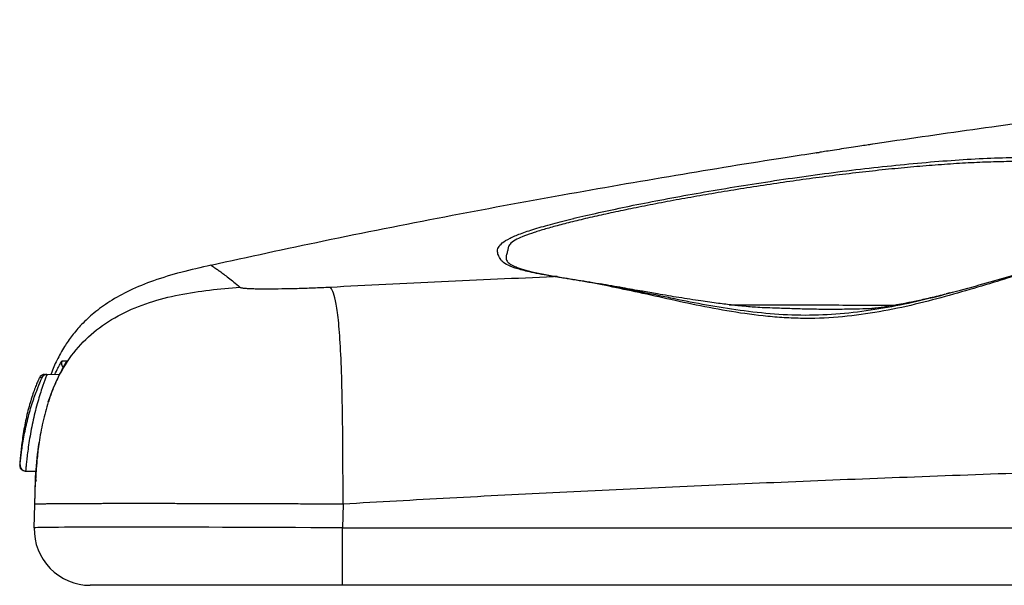
# Model space of a CAD drawing. Units: inches. Extents: x 0.2 to 21.8, y 0.2 to 16.8.
# Drawn here: x 4.6 to 5.3, y 14.3 to 14.7 of the extents above; entities that cross this region are included whole.
import ezdxf

# ---------------------------------------------------------------- set-up
doc = ezdxf.new("R2010")
doc.units = ezdxf.units.IN
doc.header["$MEASUREMENT"] = 0
doc.layers.add('SOLID', color=7, linetype='Continuous', lineweight=25)

msp = doc.modelspace()

# ---------------------------------------------------------------- linework, layer by layer
at = {"layer": 'SOLID', "color": 7, "linetype": 'Continuous', "lineweight": 25, "true_color": 0xffffff}
for p, q in [((5.18849765, 14.64176053), (5.18849741, 14.6417605)), ((5.24259376, 14.53728171), (5.24000786, 14.53658454)), ((4.61897906, 14.48946426), (4.61905827, 14.48955279)), ((4.6219127, 14.4893994), (4.62182419, 14.48921753)), ((4.60835735, 14.48004036), (4.6171626, 14.4801172)), ((4.59334182, 14.41214803), (4.60072377, 14.4120836)), ((4.60038552, 14.41010417), (4.60032639, 14.40786792)), ((4.59939369, 14.37225611), (4.59982572, 14.38875458)), ((4.8162906, 14.38889405), (4.81585492, 14.37225611)), ((4.81585492, 14.37225611), (6.21159765, 14.37225611)), ((4.81585492, 14.33185544), (4.81585492, 14.37225611)), ((4.81585492, 14.33185544), (4.63875028, 14.33185544)), ((6.21159765, 14.33185544), (4.81585492, 14.33185544))]:
    msp.add_line(p, q, dxfattribs=at)
at = {"layer": 'SOLID', "color": 7, "linetype": 'Continuous', "lineweight": 25, "true_color": 0xffffff, "flags": 128}
msp.add_lwpolyline([(4.93866122, 14.55525149), (4.94221561, 14.55399021), (4.94893798, 14.55219305), (4.96191863, 14.54953794), (4.96534967, 14.548938), (4.9653503, 14.5489379), (4.9653503, 14.5489379)], dxfattribs=at)
at = {"layer": 'SOLID', "color": 7, "linetype": 'Continuous', "lineweight": 25, "true_color": 0xffffff}
for centre, radius, start, end in [((4.62247499, 14.48759593), 0.00393742, 150.19888532, 223.29472143), ((4.60666332, 14.47608867), 0.00393675, 90.50085646, 156.29324444), ((4.60839178, 14.47610387), 0.00393664, 90.50111145, 154.52891167), ((4.59311982, 14.41608712), 0.00393701, 175.72477943, 269.49996479), ((4.59337618, 14.41608488), 0.003937, 174.85514763, 269.49992812), ((4.60424019, 14.40439777), 0.00393701, 155.31117765, 177.68092106), ((4.63875028, 14.37122552), 0.03937008, 178.5, 270)]:
    msp.add_arc(centre, radius, start, end, dxfattribs=at)
msp.add_ellipse((4.81597636, 14.37122552), major_axis=(0.21658267, -0.00103048), ratio=0.004755632, start_param=1.571379668, end_param=3.141490763, dxfattribs=at)
for points, knots in [([(6.21159844, 14.72929011), (6.20652197, 14.72924533), (6.19450131, 14.7291393), (6.17666779, 14.72887177), (6.15922803, 14.72855627), (6.14517986, 14.72825628), (6.13341377, 14.72797774), (6.12316705, 14.7277146), (6.11315258, 14.72743888), (6.10319282, 14.72714706), (6.09276347, 14.72682249), (6.08186463, 14.7264629), (6.07049638, 14.72606605), (6.05708, 14.72557143), (6.04147653, 14.72495904), (6.02354721, 14.72420512), (6.00452701, 14.7233501), (5.9824636, 14.72229115), (5.95661188, 14.72095681), (5.92643209, 14.71927023), (5.89313194, 14.71725588), (5.85671363, 14.71487423), (5.81717966, 14.71208523), (5.77309419, 14.70873658), (5.72426491, 14.70473528), (5.67050125, 14.69997836), (5.61304957, 14.69450499), (5.55191732, 14.68824865), (5.48711367, 14.68113262), (5.41865004, 14.67307198), (5.34653568, 14.66400271), (5.27355813, 14.65411451), (5.22046802, 14.64661762), (5.1926545, 14.64234957), (5.18850545, 14.64171289)], [0, 0, 0, 0, 0.014820865, 0.035094524, 0.052068865, 0.06574297, 0.076116141, 0.086428518, 0.095667178, 0.105363529, 0.115517602, 0.126129423, 0.137199006, 0.148726359, 0.165323909, 0.182786932, 0.201115566, 0.220907635, 0.247273093, 0.276687578, 0.309151959, 0.344667179, 0.383234202, 0.424854092, 0.473740802, 0.526263689, 0.582424214, 0.642223848, 0.705664419, 0.772747822, 0.843475924, 0.917850649, 0.987745441, 1, 1, 1, 1]), ([(5.18849648, 14.64176036), (5.18849643, 14.64176035), (5.18849298, 14.64175983), (5.18771978, 14.64164433), (5.1844713, 14.64115802), (5.17946995, 14.64040633), (5.17323677, 14.63946445), (5.16644472, 14.63843174), (5.15987139, 14.63742588), (5.15430676, 14.63656944), (5.15039975, 14.6359654), (5.14885478, 14.63572588), (5.14880305, 14.63571792), (5.15001178, 14.6359051), (5.15075413, 14.63602005)], [0, 0, 0, 0, 0.001317957, 0.094173958, 0.187029234, 0.280505752, 0.374975004, 0.470403948, 0.566342021, 0.662086747, 0.756995274, 0.850799631, 0.908368566, 1, 1, 1, 1]), ([(5.14899805, 14.63567447), (5.14165226, 14.63455875), (5.10864241, 14.62954503), (5.04908784, 14.61972989), (4.96936562, 14.60595238), (4.88684725, 14.59060395), (4.80455347, 14.57432395), (4.74993179, 14.5624), (4.72363115, 14.55665855)], [0, 0, 0, 0, 0.051511582, 0.2314779, 0.418440734, 0.612403098, 0.813369934, 1, 1, 1, 1]), ([(5.36727882, 14.60954049), (5.36727882, 14.60954056), (5.36731921, 14.61099632), (5.3666456, 14.6138269), (5.36360043, 14.61739283), (5.3590739, 14.62032078), (5.35357594, 14.62269986), (5.34666075, 14.62476398), (5.33840345, 14.62648235), (5.32893347, 14.62782754), (5.31823553, 14.6288138), (5.30625337, 14.62942616), (5.29304582, 14.62966386), (5.27882817, 14.62952993), (5.26355409, 14.629037), (5.24730507, 14.62818437), (5.23029064, 14.62698846), (5.21282248, 14.62548814), (5.19488603, 14.6237104), (5.17647624, 14.62166326), (5.15783303, 14.61938162), (5.1392726, 14.61691319), (5.12074791, 14.614268), (5.10227906, 14.61145779), (5.08419253, 14.60854097), (5.06678507, 14.60557845), (5.04999571, 14.60257062), (5.03379119, 14.59951313), (5.01844695, 14.59646355), (5.004202, 14.59347745), (4.990984, 14.59054642), (4.97880918, 14.58766603), (4.96789492, 14.58488242), (4.9583928, 14.58223727), (4.95022354, 14.57971048), (4.94346278, 14.57729537), (4.93759554, 14.57477067), (4.93384327, 14.57225197), (4.93228823, 14.56975689), (4.93203489, 14.56735142), (4.93130419, 14.5648277), (4.93059408, 14.562193), (4.93101206, 14.55977188), (4.93332427, 14.55765569), (4.93580937, 14.55622928), (4.93810148, 14.5554434), (4.93866122, 14.55525149)], [0, 0, 0, 0, 0.000001424, 0.027226326, 0.054737682, 0.075779983, 0.09682179, 0.118449659, 0.140077454, 0.161307268, 0.182536504, 0.204396694, 0.226257702, 0.24819374, 0.270129765, 0.292747334, 0.315364427, 0.337529381, 0.359695449, 0.382520478, 0.405344956, 0.427751882, 0.450159869, 0.473239753, 0.496319939, 0.518688561, 0.541056596, 0.564076058, 0.587095819, 0.609445228, 0.631794309, 0.654794053, 0.677794363, 0.700169939, 0.722545379, 0.745575271, 0.768604887, 0.798268619, 0.82805577, 0.85784905, 0.888033716, 0.918216484, 0.948359094, 0.970588314, 0.992817548, 1, 1, 1, 1]), ([(4.97820605, 14.58960701), (4.97835654, 14.58964528), (4.98351755, 14.59095773), (4.99574177, 14.59370356), (5.01476845, 14.59779931), (5.03585487, 14.60198902), (5.05834005, 14.60617472), (5.08206721, 14.61030213), (5.10673951, 14.61429775), (5.13202839, 14.61809156), (5.15752261, 14.62159226), (5.18288476, 14.62472172), (5.20777966, 14.62742064), (5.23199302, 14.62965647), (5.25490609, 14.63124114), (5.26998771, 14.63209867), (5.27688668, 14.63222703), (5.27709061, 14.63223082)], [0, 0, 0, 0, 0.002307945, 0.07914888, 0.155747472, 0.232465308, 0.309426672, 0.386142425, 0.463119597, 0.540338653, 0.617295724, 0.693515513, 0.769980334, 0.846193076, 0.921809533, 0.997688756, 1, 1, 1, 1]), ([(5.27709061, 14.63223082), (5.28369057, 14.63240103), (5.29688661, 14.63274134), (5.31446804, 14.63240588), (5.33019131, 14.63145153), (5.34369112, 14.6298176), (5.3547922, 14.62750693), (5.3634926, 14.62458376), (5.36989908, 14.62093761), (5.37373063, 14.61657022), (5.37546429, 14.61156984), (5.37559562, 14.60617843), (5.37462493, 14.60047729), (5.3737774, 14.59462275), (5.37152141, 14.58853867), (5.36591544, 14.5822689), (5.35800348, 14.57620633), (5.34802199, 14.57049022), (5.3366962, 14.56517508), (5.32758204, 14.56183948), (5.32303037, 14.56017367)], [0, 0, 0, 0, 0.053884903, 0.107738087, 0.16176552, 0.215620038, 0.269026351, 0.322596775, 0.3760048, 0.435433696, 0.494986044, 0.554788175, 0.614703396, 0.674437415, 0.732573141, 0.790899408, 0.849044904, 0.899322726, 0.94972125, 1, 1, 1, 1]), ([(4.96413695, 14.54882992), (4.9638032, 14.54888487), (4.96213406, 14.54915966), (4.95544629, 14.5503335), (4.94595397, 14.55225128), (4.93673718, 14.55480375), (4.93054292, 14.55730346), (4.92727128, 14.56011505), (4.92565915, 14.5630877), (4.9245291, 14.56612288), (4.9250722, 14.56919803), (4.92773317, 14.57238572), (4.93274836, 14.57558768), (4.94049287, 14.57888498), (4.95064241, 14.58226745), (4.9630015, 14.5858275), (4.97319098, 14.58836038), (4.97820605, 14.58960701)], [0, 0, 0, 0, 0.0049492, 0.024751859, 0.104078711, 0.173060066, 0.242261065, 0.311246012, 0.393496361, 0.476058213, 0.558478781, 0.640543571, 0.722375647, 0.792256388, 0.862368663, 0.932260536, 1, 1, 1, 1]), ([(5.32304375, 14.5601783), (5.32168831, 14.55970907), (5.32028198, 14.55923336), (5.31745696, 14.55829747), (5.31602263, 14.55783161), (5.31165366, 14.55643281), (5.3086524, 14.55549828), (5.29940203, 14.55264626), (5.29292052, 14.55067257), (5.27932787, 14.54652828), (5.27218168, 14.5443415), (5.25746436, 14.53992767), (5.24990274, 14.53770461), (5.23435834, 14.53336804), (5.22638099, 14.53124855), (5.20994149, 14.52733743), (5.20144776, 14.52555339), (5.1759314, 14.52110309), (5.15865201, 14.51929325), (5.13658832, 14.51939798), (5.13213223, 14.51953626), (5.12332653, 14.52002266), (5.11896524, 14.52036725), (5.10599118, 14.52164266), (5.09748609, 14.52281089), (5.08073474, 14.5255446), (5.0724801, 14.52711343), (5.05626346, 14.53043915), (5.04844045, 14.53216658), (5.03328701, 14.53552886), (5.02594234, 14.53715646), (5.01176325, 14.54021101), (5.00491169, 14.54164382), (4.99183168, 14.54419031), (4.98564833, 14.54528264), (4.97707637, 14.54672458), (4.97433548, 14.54717272), (4.97038638, 14.54781357), (4.96909669, 14.54802207), (4.96656375, 14.54843317), (4.96530265, 14.54863873), (4.96409541, 14.5488382)], [0, 0, 0, 0, 0.015625, 0.015625, 0.03125, 0.03125, 0.0625, 0.0625, 0.125, 0.125, 0.1875, 0.1875, 0.25, 0.25, 0.3125, 0.3125, 0.375, 0.375, 0.5, 0.5, 0.53125, 0.53125, 0.5625, 0.5625, 0.625, 0.625, 0.6875, 0.6875, 0.75, 0.75, 0.8125, 0.8125, 0.875, 0.875, 0.9375, 0.9375, 0.96875, 0.96875, 0.984375, 0.984375, 1, 1, 1, 1]), ([(4.72361661, 14.55672614), (4.71653789, 14.55514116), (4.70293134, 14.55209454), (4.6837488, 14.54637074), (4.66697632, 14.53953449), (4.65291123, 14.53183107), (4.64163215, 14.52371359), (4.63284132, 14.51558102), (4.62603208, 14.50762999), (4.62019337, 14.49921739), (4.61535635, 14.49021951), (4.61228547, 14.48361246), (4.61117276, 14.48021629), (4.61112302, 14.48006449)], [0, 0, 0, 0, 0.152221674, 0.292596829, 0.4196105645, 0.5316364374, 0.6283586968, 0.7105212862, 0.7823659793, 0.8476697126, 0.9249971624, 0.996647625, 1, 1, 1, 1]), ([(4.72361661, 14.55672614), (4.72360312, 14.55673449), (4.7235679, 14.55675627), (4.72339153, 14.55690099), (4.72329796, 14.55699092), (4.7233528, 14.55694671), (4.72351147, 14.55679136), (4.72371976, 14.556711), (4.72412601, 14.55634391), (4.72522482, 14.5556129), (4.72724469, 14.55427681), (4.7297438, 14.5525468), (4.73250904, 14.55054277), (4.73577831, 14.54804799), (4.73951043, 14.54506219), (4.74240592, 14.54255997), (4.74385807, 14.54130504)], [0, 0, 0, 0, 0.095194035, 0.248493196, 0.372512729, 0.497249262, 0.549484362, 0.591130388, 0.622232037, 0.683913452, 0.747980486, 0.797741934, 0.847829803, 0.898239138, 0.948964621, 1, 1, 1, 1]), ([(4.96659537, 14.54873398), (4.97113971, 14.54798425), (4.97600929, 14.54723281), (4.98667264, 14.54551118), (4.99245028, 14.54454763), (5.00466852, 14.5423272), (5.01109956, 14.54107525), (5.02436915, 14.53841829), (5.03123942, 14.53700809), (5.04539156, 14.53409608), (5.05267926, 14.53259272), (5.06774678, 14.5296699), (5.07551356, 14.52825522), (5.09116924, 14.52574569), (5.09910264, 14.52463996), (5.11519067, 14.52289343), (5.12334384, 14.52224886), (5.13992315, 14.52166486), (5.14820387, 14.52174962), (5.16455677, 14.52262145), (5.17265895, 14.52342009), (5.18874391, 14.52555184), (5.1967282, 14.52687685), (5.21257919, 14.52994887), (5.22032887, 14.53168272), (5.24292865, 14.53716788), (5.25727031, 14.5411858), (5.27758704, 14.54700885), (5.28409157, 14.54889191), (5.29655899, 14.55251948), (5.30252235, 14.55425814), (5.30810226, 14.55595889)], [0, 0, 0, 0, 0.0625, 0.0625, 0.125, 0.125, 0.1875, 0.1875, 0.25, 0.25, 0.3125, 0.3125, 0.375, 0.375, 0.4375, 0.4375, 0.5, 0.5, 0.5625, 0.5625, 0.625, 0.625, 0.6875, 0.6875, 0.75, 0.75, 0.875, 0.875, 0.9375, 0.9375, 1, 1, 1, 1]), ([(4.80718092, 14.54143338), (4.82023641, 14.54211546), (4.84635898, 14.54348021), (4.88557245, 14.54537218), (4.92482781, 14.54716843), (4.95101626, 14.54827536), (4.96411617, 14.54882906)], [0, 0, 0, 0, 0.249669741, 0.499560903, 0.749671634, 1, 1, 1, 1]), ([(4.9653503, 14.5489379), (4.96535054, 14.54893785), (4.96535078, 14.54893781), (4.96535102, 14.54893777), (4.96546149, 14.54891809), (4.96555594, 14.54890362), (4.96565403, 14.54888757), (4.96575677, 14.54887076), (4.96586403, 14.54885317), (4.96596028, 14.54883759), (4.96596048, 14.54883756), (4.96596068, 14.54883753), (4.96596088, 14.54883749)], [-0.00000006, -0.00000006, -0.00000006, -0.00000006, 0, 0, 0, 0.00002757448721, 0.00002757448721, 0.00002757448721, 0.00005644736929, 0.00005644736929, 0.00005644736929, 0.0000565073182, 0.0000565073182, 0.0000565073182, 0.0000565073182]), ([(4.96596088, 14.54883749), (4.96596109, 14.54883746), (4.9659613, 14.54883742), (4.96596152, 14.54883738), (4.96617997, 14.54880108), (4.96639922, 14.54876478), (4.96661923, 14.54872849)], [-0.00000006, -0.00000006, -0.00000006, -0.00000006, 0, 0, 0, 0.0000614262472, 0.0000614262472, 0.0000614262472, 0.0000614262472]), ([(4.60929928, 14.46068624), (4.61374277, 14.47429247), (4.62016752, 14.48682063), (4.63303419, 14.50244082), (4.63786038, 14.50714057), (4.64853025, 14.5155251), (4.65437132, 14.51920993), (4.67304751, 14.52878606), (4.68701337, 14.53315353), (4.70829875, 14.53742458), (4.71545013, 14.53847807), (4.72969041, 14.54012823), (4.73677571, 14.54072388), (4.74385807, 14.54130504)], [0, 0, 0, 0, 0.25, 0.25, 0.375, 0.375, 0.5, 0.5, 0.75, 0.75, 0.875, 0.875, 1, 1, 1, 1]), ([(4.74385807, 14.54130504), (4.74394023, 14.54124988), (4.7441045, 14.54113957), (4.74458617, 14.540993), (4.74523984, 14.54085971), (4.74608243, 14.54074039), (4.74710926, 14.54063397), (4.74832193, 14.54053988), (4.75032414, 14.54042146), (4.75345954, 14.54030446), (4.75820414, 14.54022521), (4.76464009, 14.54020362), (4.77309519, 14.5402728), (4.78207052, 14.5404599), (4.78962645, 14.5406815), (4.79540832, 14.54088743), (4.80126101, 14.54113165), (4.8052094, 14.5413329), (4.80718092, 14.54143338)], [0, 0, 0, 0, 0.034759996, 0.069502925, 0.104333744, 0.139356574, 0.1746738, 0.210385245, 0.246587444, 0.330512712, 0.414713965, 0.500374539, 0.627470582, 0.753651029, 0.81660224, 0.878276906, 0.939221001, 1, 1, 1, 1]), ([(4.8162906, 14.38889405), (4.81628928, 14.39895603), (4.81628633, 14.40907145), (4.81620083, 14.42951365), (4.81611858, 14.43981751), (4.81583206, 14.45981519), (4.81562808, 14.46948608), (4.81507999, 14.48720427), (4.81473617, 14.49522864), (4.81390562, 14.50913598), (4.81341706, 14.51505341), (4.81232348, 14.52486457), (4.8117198, 14.52875248), (4.81045879, 14.53472822), (4.8098028, 14.53681023), (4.80849017, 14.53975894), (4.80783486, 14.54061983), (4.80718092, 14.54143338)], [0, 0, 0, 0, 0.125, 0.125, 0.25, 0.25, 0.375, 0.375, 0.5, 0.5, 0.625, 0.625, 0.75, 0.75, 0.875, 0.875, 1, 1, 1, 1]), ([(5.11224721, 14.52687748), (5.1121835, 14.52687881), (5.11026606, 14.52691874), (5.10653524, 14.52717732), (5.10086491, 14.52760922), (5.0956797, 14.52810711), (5.08852547, 14.52887711), (5.07938972, 14.5299993), (5.06921485, 14.53142763), (5.05997109, 14.53283033), (5.05233821, 14.53404237), (5.04470587, 14.53529891), (5.03613343, 14.5367518), (5.02542227, 14.5386175), (5.01213715, 14.54099024), (5.00247055, 14.54273274), (4.99735685, 14.54365453)], [0, 0, 0, 0, 0.002318333, 0.069776273, 0.124747661, 0.185802694, 0.226851931, 0.313622609, 0.41456864, 0.47794474, 0.541612833, 0.603028582, 0.666887714, 0.754729512, 0.870250039, 1, 1, 1, 1]), ([(5.23849303, 14.53617917), (5.23474416, 14.53523549), (5.22781702, 14.53349175), (5.21822868, 14.53135716), (5.2102969, 14.5297607), (5.20385228, 14.52859966), (5.19729072, 14.52752923), (5.19236444, 14.52683156), (5.18912523, 14.52642068), (5.18802644, 14.52628502), (5.18733912, 14.52619827), (5.18697107, 14.52614895), (5.18708148, 14.52615054), (5.18712607, 14.52615118)], [0, 0, 0, 0, 0.198726485, 0.367206117, 0.505768715, 0.616655854, 0.705994117, 0.851420524, 0.882493147, 0.912539772, 0.943526826, 0.97719797, 1, 1, 1, 1]), ([(5.08763463, 14.5290191), (5.09269758, 14.52901606), (5.10417313, 14.52900915), (5.12444659, 14.528966), (5.1470765, 14.52889835), (5.17035053, 14.528792), (5.18942617, 14.52869143), (5.20027159, 14.52861776), (5.20371288, 14.52859438)], [0, 0, 0, 0, 0.148560008, 0.336721892, 0.530351084, 0.717695784, 0.910423718, 1, 1, 1, 1]), ([(5.18827931, 14.52631612), (5.18524183, 14.52620483), (5.17820792, 14.52594713), (5.1669794, 14.52572043), (5.15491166, 14.52567713), (5.14306721, 14.52586261), (5.13143582, 14.52618774), (5.12110421, 14.5265492), (5.11481569, 14.52677942), (5.11224708, 14.52687345)], [0, 0, 0, 0, 0.119157945, 0.275934087, 0.432702864, 0.583965266, 0.735246821, 0.891858865, 1, 1, 1, 1]), ([(4.6220302, 14.48951079), (4.6220178, 14.48944576), (4.62198379, 14.48926735), (4.6212508, 14.48790911), (4.61997203, 14.48558566), (4.61824581, 14.48235116), (4.61621155, 14.47826695), (4.61392535, 14.47322026), (4.61156086, 14.46738572), (4.61005523, 14.46292581), (4.60930245, 14.46069595)], [0, 0, 0, 0, 0.0703667406, 0.1930268701, 0.3159722519, 0.4390089562, 0.5732457061, 0.7075296629, 0.8537715658, 1, 1, 1, 1]), ([(4.61392128, 14.48008891), (4.6140898, 14.48047321), (4.61500106, 14.48255135), (4.61645888, 14.48528983), (4.6180297, 14.48808573), (4.61881979, 14.48930704), (4.61894846, 14.48943405), (4.61897906, 14.48946426)], [0, 0, 0, 0, 0.065732584, 0.355451807, 0.628265754, 0.91160412, 1, 1, 1, 1]), ([(4.60305877, 14.47767146), (4.60303538, 14.47766977), (4.60291621, 14.47745098), (4.60251691, 14.47662433), (4.6022375, 14.47601842), (4.60154223, 14.47442784), (4.60112979, 14.47344947), (4.60023603, 14.47121605), (4.59975093, 14.46995269), (4.598216, 14.46571499), (4.59714407, 14.46244291), (4.59560777, 14.4570246), (4.59511617, 14.45516618), (4.59417818, 14.45134431), (4.59372823, 14.44936215), (4.59249232, 14.44345988), (4.59179716, 14.43946197), (4.59070084, 14.43204572), (4.59028743, 14.42856353), (4.58983618, 14.42421611), (4.58971047, 14.42288342), (4.58950625, 14.42058149), (4.58942689, 14.41960626), (4.58930278, 14.41801068), (4.58925857, 14.41739627), (4.58920291, 14.41658635), (4.58919066, 14.41637986), (4.58919377, 14.41638061)], [0, 0, 0, 0, 0.0625, 0.0625, 0.125, 0.125, 0.1875, 0.1875, 0.25, 0.25, 0.375, 0.375, 0.4375, 0.4375, 0.5, 0.5, 0.625, 0.625, 0.75, 0.75, 0.8125, 0.8125, 0.875, 0.875, 0.9375, 0.9375, 1, 1, 1, 1]), ([(4.58945504, 14.41643793), (4.58946388, 14.4164397), (4.58954555, 14.4172889), (4.58980194, 14.4197037), (4.58991168, 14.42070977), (4.59018163, 14.42302084), (4.59034259, 14.42433412), (4.59093071, 14.42875588), (4.59144497, 14.43219707), (4.59245322, 14.43779389), (4.5928225, 14.43969878), (4.59363731, 14.44358097), (4.59408798, 14.44557787), (4.5950402, 14.44949577), (4.59554348, 14.4514281), (4.59660419, 14.45524041), (4.59716468, 14.4571278), (4.59885422, 14.46249623), (4.60003596, 14.46581667), (4.60218535, 14.47141878), (4.60316678, 14.47374595), (4.60418531, 14.47613857), (4.60445303, 14.47676356), (4.60479057, 14.47758766), (4.60486547, 14.47779875), (4.60483777, 14.47779684)], [0, 0, 0, 0, 0.125, 0.125, 0.1875, 0.1875, 0.25, 0.25, 0.375, 0.375, 0.4375, 0.4375, 0.5, 0.5, 0.5625, 0.5625, 0.625, 0.625, 0.75, 0.75, 0.875, 0.875, 0.9375, 0.9375, 1, 1, 1, 1]), ([(4.60835735, 14.48004036), (4.60838384, 14.48004059), (4.60831389, 14.47981442), (4.60799556, 14.47893049), (4.60774264, 14.47826074), (4.60677121, 14.47567654), (4.60582512, 14.47314305), (4.60372511, 14.46696065), (4.60255878, 14.4632615), (4.60088721, 14.45725219), (4.60033157, 14.45513345), (4.59928192, 14.45085691), (4.59878445, 14.44868932), (4.59784423, 14.44429462), (4.59740051, 14.4420581), (4.59660114, 14.43772311), (4.59623988, 14.43559998), (4.59525552, 14.42937262), (4.59475863, 14.42557509), (4.59419303, 14.42073313), (4.5940384, 14.41929805), (4.59377922, 14.41677714), (4.59367403, 14.41568322), (4.59342857, 14.4130643), (4.59335036, 14.41214795), (4.59334182, 14.41214803)], [0, 0, 0, 0, 0.0625, 0.0625, 0.125, 0.125, 0.25, 0.25, 0.375, 0.375, 0.4375, 0.4375, 0.5, 0.5, 0.5625, 0.5625, 0.625, 0.625, 0.75, 0.75, 0.8125, 0.8125, 0.875, 0.875, 1, 1, 1, 1]), ([(4.60483777, 14.47779684), (4.60480216, 14.47779439), (4.60476669, 14.47779195), (4.60473137, 14.47778952), (4.60459007, 14.47777978), (4.60445107, 14.47777014), (4.60431445, 14.47776061), (4.60387033, 14.47772965), (4.6034511, 14.47769984), (4.60305877, 14.47767146)], [0, 0, 0, 0, 0.000400000001, 0.000400000001, 0.000400000001, 0.002000000077, 0.002000000077, 0.002000000077, 0.007200903489, 0.007200903489, 0.007200903489, 0.007200903489]), ([(4.60649416, 14.47999506), (4.60643236, 14.48000115), (4.60601806, 14.48004199), (4.60531261, 14.47981087), (4.6045069, 14.47942694), (4.60412326, 14.47909044), (4.60395545, 14.47894325)], [0, 0, 0, 0, 0.064860558, 0.434850157, 0.752784613, 1, 1, 1, 1]), ([(4.60929605, 14.46067634), (4.60857539, 14.45843945), (4.60788401, 14.45609747), (4.60660945, 14.45138832), (4.60601639, 14.44899062), (4.60436276, 14.44166445), (4.60348713, 14.43689078), (4.60279995, 14.43222784)], [0, 0, 0, 0, 0.25, 0.25, 0.5, 0.5, 1, 1, 1, 1]), ([(4.59982572, 14.38875458), (4.6000136, 14.39592943), (4.60020859, 14.40311884), (4.60107267, 14.41762739), (4.6017408, 14.42494232), (4.60280016, 14.43222919)], [0, 0, 0, 0, 0.5, 0.5, 1, 1, 1, 1]), ([(4.6027999, 14.43222745), (4.60221317, 14.42824908), (4.60177672, 14.42449603), (4.60128019, 14.41941454), (4.60113955, 14.41779501), (4.60090442, 14.41483236), (4.60080847, 14.41347564), (4.60056663, 14.40978089), (4.60046676, 14.40783385), (4.60033901, 14.40524086), (4.60030955, 14.40455876), (4.6003064, 14.40455708)], [0, 0, 0, 0, 0.25, 0.25, 0.375, 0.375, 0.5, 0.5, 0.75, 0.75, 1, 1, 1, 1]), ([(4.58919377, 14.41638061), (4.58919779, 14.41638159), (4.58920185, 14.41638257), (4.58920596, 14.41638356), (4.58922239, 14.41638751), (4.58923952, 14.41639153), (4.58925737, 14.41639564), (4.58931539, 14.41640898), (4.58938107, 14.41642312), (4.58945504, 14.41643793)], [0, 0, 0, 0, 0.0004, 0.0004, 0.0004, 0.002000000007, 0.002000000007, 0.002000000007, 0.007200137166, 0.007200137166, 0.007200137166, 0.007200137166]), ([(4.58927844, 14.41531281), (4.589325, 14.41510911), (4.58944547, 14.41458203), (4.58970921, 14.41397881), (4.59001945, 14.41370254), (4.59007783, 14.41365056)], [0, 0, 0, 0, 0.33834398, 0.87551003, 1, 1, 1, 1]), ([(4.59982572, 14.38875458), (4.59984759, 14.38958976), (4.59989154, 14.3912682), (4.59995124, 14.39354814), (4.60000681, 14.39567038), (4.60005777, 14.39761645), (4.60010425, 14.39939136), (4.60014621, 14.40099379), (4.60018366, 14.40242394), (4.60022712, 14.40408356), (4.60026908, 14.40568606), (4.60029737, 14.40676608), (4.60030794, 14.40716972), (4.60031321, 14.40737129), (4.60031481, 14.4074322), (4.60031258, 14.40734717), (4.60031016, 14.40725473), (4.60030908, 14.40721335)], [0, 0, 0, 0, 0.035344735, 0.071031151, 0.107059857, 0.143431449, 0.180146502, 0.217205579, 0.254609224, 0.292357968, 0.366557237, 0.438502978, 0.499816864, 0.584663583, 0.72524247, 0.876999774, 1, 1, 1, 1]), ([(4.60024904, 14.40451764), (4.60025186, 14.40462656), (4.60025758, 14.4048476), (4.60031527, 14.40670336), (4.60039038, 14.40908757), (4.60047923, 14.41125837), (4.60051308, 14.41208544)], [0, 0, 0, 0, 0.27419491, 0.556423279, 0.830996608, 1, 1, 1, 1]), ([(4.60044025, 14.41208608), (4.60043469, 14.41189041), (4.60042039, 14.41138654), (4.60038981, 14.41026902), (4.60036228, 14.40923727), (4.60034721, 14.40866581), (4.60034361, 14.40852936)], [0, 0, 0, 0, 0.2152951639, 0.5543955525, 0.8936032514, 1, 1, 1, 1]), ([(5.29926893, 14.41086857), (5.29880953, 14.41085269), (5.26986473, 14.40985178), (5.21312534, 14.40779293), (5.12974745, 14.40447221), (5.04844306, 14.40093331), (4.96921272, 14.3971671), (4.89205446, 14.39320711), (4.84131683, 14.39031874), (4.8162906, 14.38889405)], [0, 0, 0, 0, 0.002852256, 0.179706895, 0.352292979, 0.520612779, 0.684668749, 0.844463534, 1, 1, 1, 1]), ([(4.6003064, 14.40455708), (4.60030448, 14.40455605), (4.60030262, 14.40455504), (4.60030083, 14.40455405), (4.60029364, 14.40455009), (4.60028743, 14.40454641), (4.60028201, 14.404543), (4.6002644, 14.40453193), (4.60025495, 14.40452372), (4.60024904, 14.40451764)], [0, 0, 0, 0, 0.0004, 0.0004, 0.0004, 0.002000000013, 0.002000000013, 0.002000000013, 0.007200110699, 0.007200110699, 0.007200110699, 0.007200110699]), ([(4.8162906, 14.38889405), (4.81406985, 14.38890099), (4.8096283, 14.38891487), (4.80297226, 14.38893623), (4.79632874, 14.38895779), (4.78970403, 14.38897944), (4.78310438, 14.38900103), (4.77653605, 14.38902242), (4.77000525, 14.38904347), (4.76351818, 14.38906405), (4.75708096, 14.38908404), (4.75069969, 14.38910332), (4.74438043, 14.38912179), (4.73812915, 14.38913932), (4.73195179, 14.38915584), (4.72585419, 14.38917123), (4.71984214, 14.38918543), (4.71392133, 14.38919835), (4.7080974, 14.38920993), (4.70237585, 14.38922008), (4.69676212, 14.38922876), (4.69126154, 14.38923593), (4.68587932, 14.38924152), (4.68062059, 14.38924551), (4.67549033, 14.38924787), (4.67049342, 14.38924857), (4.66563461, 14.3892476), (4.66091851, 14.38924495), (4.65634962, 14.38924062), (4.65193227, 14.38923461), (4.64767067, 14.38922695), (4.64356888, 14.38921765), (4.6396308, 14.38920674), (4.63586019, 14.38919425), (4.63226063, 14.38918022), (4.62883556, 14.38916471), (4.62558825, 14.38914777), (4.6225218, 14.38912947), (4.61963913, 14.38910987), (4.616943, 14.38908905), (4.61443599, 14.3890671), (4.61212049, 14.3890441), (4.60999873, 14.38902016), (4.60807275, 14.38899537), (4.60634438, 14.38896985), (4.6048153, 14.38894371), (4.60348699, 14.38891707), (4.60236065, 14.38889007), (4.60143773, 14.38886284), (4.60071779, 14.38883551), (4.60020654, 14.38880825), (4.59988579, 14.38878116), (4.59984574, 14.38876344), (4.59982572, 14.38875458)], [0, 0, 0, 0, 0.019594218, 0.039188728, 0.058783545, 0.078378686, 0.097974166, 0.11757, 0.137166204, 0.156762792, 0.176359782, 0.195957187, 0.215555025, 0.235153309, 0.254752056, 0.274351281, 0.293950999, 0.313551226, 0.333151978, 0.35275327, 0.372355118, 0.391957536, 0.41156054, 0.431164147, 0.45076837, 0.470373227, 0.489978732, 0.5095849, 0.529191748, 0.54879929, 0.568407542, 0.58801652, 0.607626238, 0.627236714, 0.646847961, 0.666459995, 0.686072832, 0.705686487, 0.725300976, 0.744916315, 0.764532517, 0.7841496, 0.803767578, 0.823386467, 0.843006282, 0.862627039, 0.882248753, 0.901871439, 0.921495114, 0.941119792, 0.960745488, 0.980372219, 1, 1, 1, 1])]:
    msp.add_open_spline(points, degree=3, knots=knots, dxfattribs=at)
for points in [[(4.96659537, 14.54873398), (4.96578082, 14.5489216), (4.96493439, 14.54895689), (4.96409541, 14.5488382)], [(4.61905827, 14.48955279), (4.61988798, 14.48960046), (4.62087977, 14.48965574), (4.62209864, 14.48971989)], [(4.60662891, 14.48002527), (4.60715685, 14.48002988), (4.60773468, 14.48003492), (4.60835735, 14.48004036)], [(4.59334182, 14.41214803), (4.59324133, 14.4121489), (4.59315645, 14.41214964), (4.59308546, 14.41215026)], [(4.60034361, 14.40852936), (4.60033192, 14.40808562), (4.60032036, 14.4076443), (4.6003089, 14.40720649)]]:
    msp.add_open_spline(points, degree=3, dxfattribs=at)

doc.saveas('drawing.dxf')
